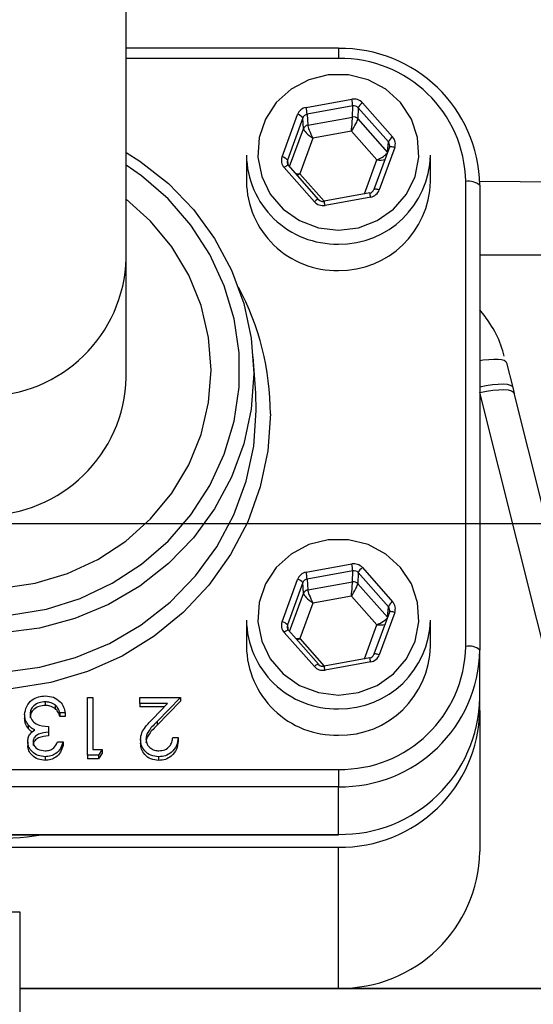
# Model space of a CAD drawing. Units: millimetres. Extents: x 144 to 14976, y 144 to 10548.
# Drawn here: x 3251 to 3287, y 8246 to 8315 of the extents above; entities that cross this region are included whole.
import ezdxf

# ---------------------------------------------------------------- set-up
doc = ezdxf.new("R2010")
doc.units = ezdxf.units.MM
doc.header["$LTSCALE"] = 36
doc.linetypes.add('SLD-Solid', pattern=[0])
doc.layers.add('FORMAT', color=7, linetype='SLD-Solid')
doc.styles.add('SLDTEXTSTYLE0', font='GOTHIC.TTF', dxfattribs={"width": 0.913})
doc.dimstyles.new('SLDDIMSTYLE2', dxfattribs={"dimtxt": 126, "dimasz": 118.872, "dimexe": 0, "dimexo": 0.0625, "dimgap": 31.5, "dimtad": 1, "dimdec": 0, "dimrnd": 1e-09, "dimzin": 12, "dimdsep": 46, "dimtxsty": 'SLDTEXTSTYLE0', "dimblk1": 'NONE', "dimsah": 1, "dimcen": 0, "dimadec": 0, "dimazin": 3, "dimtfac": 1, "dimtdec": 0, "dimtmove": 0, "dimatfit": 3, "dimldrblk": 'NONE', "dimfxl": 1, "dimfrac": 2, "dimtolj": 1, "dimtzin": 12, "dimarcsym": 0})

# ---------------------------------------------------------------- blocks, each defined once
blk = doc.blocks.new('_D_6')
at = {"layer": 'FORMAT', "color": 7}
for q in [(1881.484, 9787.918), (4061.524, 7607.879)]:
    blk.add_line((2718.021, 8951.382), q, dxfattribs=at)
blk.add_solid([(2718.021, 8951.382), (2646.897, 9048.368), (2621.034, 9022.505)], dxfattribs=at)
at = {"layer": 'FORMAT', "color": 7, "char_height": 126, "attachment_point": 1, "rotation": 315, "style": 'SLDTEXTSTYLE0'}
for s, insert in [('%%c', (1995.184, 9901.618)), ('1900', (2130.912, 9768.612))]:
    blk.add_mtext(s, dxfattribs=dict(at, insert=insert))
blk = doc.blocks.new('_None')
blk = doc.blocks.new('SW_CENTERMARKSYMBOL_0')
at = {"layer": 'FORMAT', "color": 0}
blk.add_line((-5, 0), (-1028.088, 0), dxfattribs=at)

msp = doc.modelspace()

# ---------------------------------------------------------------- linework, layer by layer
at = {"color": 7, "linetype": 'SLD-Solid', "lineweight": 25}
for p, q in [((3258.036, 8298.382), (3258.036, 8334.97)), ((3273.036, 8313.238), (3258.036, 8313.238)), ((3273.036, 8313.238), (3273.036, 8312.497)), ((3273.036, 8312.497), (3258.036, 8312.497)), ((3270.753, 8309.042), (3273.981, 8309.624)), ((3274.054, 8309.143), (3270.827, 8308.56)), ((3274.035, 8308.361), (3274.054, 8309.143)), ((3274.735, 8309.367), (3276.871, 8306.959)), ((3269.055, 8305.548), (3270.146, 8308.539)), ((3270.827, 8308.56), (3270.864, 8307.788)), ((3274.431, 8309.014), (3274.412, 8308.232)), ((3276.567, 8306.606), (3274.431, 8309.014)), ((3270.523, 8308.309), (3269.432, 8305.318)), ((3270.56, 8307.537), (3270.523, 8308.309)), ((3270.864, 8307.788), (3274.035, 8308.361)), ((3274.412, 8308.232), (3276.509, 8305.868)), ((3269.583, 8304.858), (3270.56, 8307.537)), ((3273.955, 8307.357), (3271.238, 8306.866)), ((3275.754, 8305.329), (3273.955, 8307.357)), ((3271.238, 8306.866), (3270.319, 8304.348)), ((3276.512, 8305.877), (3276.567, 8306.606)), ((3266.536, 8305.667), (3266.536, 8303.803)), ((3276.642, 8306.233), (3275.551, 8303.242)), ((3277.018, 8306.199), (3275.926, 8303.209)), ((3279.536, 8303.803), (3279.536, 8305.667)), ((3269.432, 8305.318), (3269.456, 8305.008)), ((3274.878, 8302.929), (3275.754, 8305.329)), ((3271.337, 8302.38), (3269.202, 8304.789)), ((3271.637, 8302.542), (3269.501, 8304.951)), ((3270.319, 8304.348), (3272.033, 8302.416)), ((3282.036, 8270.962), (3282.036, 8303.803)), ((3275.248, 8302.996), (3272.021, 8302.414)), ((3275.551, 8303.242), (3275.549, 8303.235)), ((3283.036, 8303.544), (3283.036, 8270.703)), ((3271.641, 8302.53), (3271.637, 8302.542)), ((3275.319, 8302.706), (3272.092, 8302.123)), ((3258.036, 8289.971), (3258.036, 8298.382)), ((3283.036, 8298.632), (3370.771, 8298.632)), ((3267.188, 8288.844), (3267.013, 8291.431)), ((3284.921, 8290.997), (3285.36, 8289.243)), ((3285.36, 8289.243), (3285.466, 8288.822)), ((3293.59, 8246.809), (3283.036, 8288.89)), ((3296.02, 8246.75), (3285.461, 8288.851)), ((3270.753, 8276.2), (3273.981, 8276.783)), ((3274.735, 8276.526), (3276.871, 8274.117)), ((3274.054, 8276.301), (3270.827, 8275.719)), ((3274.035, 8275.519), (3274.054, 8276.301)), ((3274.431, 8276.173), (3274.412, 8275.391)), ((3276.567, 8273.764), (3274.431, 8276.173)), ((3269.055, 8272.707), (3270.146, 8275.697)), ((3270.523, 8275.467), (3269.432, 8272.477)), ((3270.56, 8274.696), (3270.523, 8275.467)), ((3270.827, 8275.719), (3270.864, 8274.947)), ((3270.864, 8274.947), (3274.035, 8275.519)), ((3274.412, 8275.391), (3276.509, 8273.027)), ((3269.583, 8272.017), (3270.56, 8274.696)), ((3273.955, 8274.515), (3271.238, 8274.025)), ((3275.754, 8272.487), (3273.955, 8274.515)), ((3271.238, 8274.025), (3270.319, 8271.507)), ((3276.512, 8273.035), (3276.567, 8273.764)), ((3276.642, 8273.391), (3275.551, 8270.401)), ((3277.018, 8273.358), (3275.926, 8270.367)), ((3266.536, 8272.825), (3266.536, 8270.962)), ((3269.432, 8272.477), (3269.456, 8272.167)), ((3274.878, 8270.088), (3275.754, 8272.487)), ((3279.536, 8270.962), (3279.536, 8272.825)), ((3271.337, 8269.539), (3269.202, 8271.947)), ((3271.637, 8269.701), (3269.501, 8272.109)), ((3270.319, 8271.507), (3272.033, 8269.574)), ((3275.551, 8270.401), (3275.549, 8270.394)), ((3283.036, 8267.338), (3283.036, 8270.703)), ((3271.641, 8269.688), (3271.637, 8269.701)), ((3275.248, 8270.155), (3272.021, 8269.572)), ((3275.319, 8269.864), (3272.092, 8269.282)), ((3252.314, 8267.042), (3252.314, 8266.783)), ((3253.021, 8266.821), (3253.021, 8266.562)), ((3255.306, 8267.357), (3255.686, 8267.357)), ((3255.306, 8263.268), (3255.306, 8267.357)), ((3255.686, 8267.357), (3255.686, 8263.687)), ((3258.997, 8266.937), (3258.997, 8267.357)), ((3258.997, 8267.357), (3261.873, 8267.357)), ((3260.967, 8266.937), (3258.997, 8266.937)), ((3258.997, 8266.937), (3258.997, 8266.679)), ((3259.908, 8265.846), (3260.967, 8266.937)), ((3261.873, 8267.357), (3260.232, 8265.665)), ((3261.873, 8267.098), (3260.232, 8265.406)), ((3261.873, 8267.357), (3261.873, 8267.098)), ((3283.036, 8266.432), (3283.036, 8267.338)), ((3250.856, 8266.142), (3250.856, 8265.883)), ((3253.732, 8266.256), (3253.352, 8266.256)), ((3253.352, 8266.256), (3253.352, 8265.997)), ((3253.732, 8265.997), (3253.352, 8265.997)), ((3253.732, 8266.256), (3253.732, 8265.997)), ((3260.716, 8266.679), (3258.997, 8266.679)), ((3283.036, 8266.432), (3283.036, 8256.468)), ((3251.109, 8265.415), (3251.109, 8265.157)), ((3252.538, 8265.312), (3252.538, 8264.893)), ((3260.232, 8265.665), (3260.232, 8265.406)), ((3252.538, 8264.893), (3252.538, 8264.634)), ((3251.073, 8264.225), (3251.073, 8263.966)), ((3253.19, 8264.211), (3253.57, 8264.211)), ((3253.57, 8264.211), (3253.57, 8263.953)), ((3259.051, 8264.378), (3259.051, 8264.12)), ((3261.331, 8264.526), (3261.711, 8264.526)), ((3261.711, 8264.526), (3261.711, 8264.267)), ((3256.089, 8263.268), (3255.306, 8263.268)), ((3255.306, 8263.268), (3255.306, 8263.009)), ((3255.686, 8263.687), (3256.337, 8263.687)), ((3256.337, 8263.687), (3256.089, 8263.268)), ((3256.337, 8263.428), (3256.089, 8263.009)), ((3256.089, 8263.268), (3256.089, 8263.009)), ((3256.337, 8263.687), (3256.337, 8263.428)), ((3252.309, 8263.163), (3252.309, 8262.904)), ((3256.089, 8263.009), (3255.306, 8263.009)), ((3260.33, 8263.163), (3260.33, 8262.904)), ((3223.036, 8262.268), (3273.036, 8262.268)), ((3273.036, 8262.268), (3273.036, 8261.044)), ((3273.036, 8261.044), (3223.036, 8261.044)), ((3273.036, 8257.679), (3273.036, 8261.044)), ((3223.036, 8257.679), (3273.036, 8257.679)), ((3273.036, 8257.679), (3273.036, 8257.645)), ((3223.036, 8257.645), (3273.036, 8257.645)), ((3223.036, 8256.773), (3273.036, 8256.773)), ((3273.036, 8246.809), (3273.036, 8256.773)), ((3250.536, 8252.172), (3245.536, 8252.172)), ((3250.536, 8241.457), (3250.536, 8252.172)), ((3250.536, 8246.809), (3273.036, 8246.809)), ((3293.546, 8246.757), (3250.536, 8246.757)), ((3273.036, 8246.809), (3293.59, 8246.809))]:
    msp.add_line(p, q, dxfattribs=at)
at = {"color": 7, "linetype": 'SLD-Solid', "lineweight": 25, "flags": 128}
for points in [[(3273.036, 8300.368), (3274.454, 8300.541), (3275.782, 8301.049), (3276.938, 8301.86), (3277.849, 8302.924), (3278.457, 8304.172), (3278.725, 8305.528), (3278.635, 8306.905), (3278.194, 8308.218), (3277.428, 8309.383), (3276.387, 8310.328), (3275.135, 8310.993), (3273.751, 8311.336), (3272.322, 8311.336), (3270.938, 8310.993), (3269.686, 8310.328), (3268.644, 8309.383), (3267.879, 8308.218), (3267.437, 8306.905), (3267.347, 8305.528), (3267.615, 8304.172), (3268.224, 8302.924), (3269.134, 8301.86), (3270.29, 8301.049), (3271.619, 8300.541), (3273.036, 8300.368)], [(3258.036, 8305.858), (3259.003, 8305.241), (3261.016, 8303.659), (3262.788, 8301.827), (3264.285, 8299.778), (3265.479, 8297.552), (3266.348, 8295.19), (3266.876, 8292.735), (3267.053, 8290.234), (3266.876, 8287.733), (3266.348, 8285.278), (3265.479, 8282.916), (3264.285, 8280.69), (3262.788, 8278.641), (3261.016, 8276.809), (3259.003, 8275.227), (3256.785, 8273.924), (3254.405, 8272.925), (3251.905, 8272.249), (3249.334, 8271.908), (3246.738, 8271.908), (3244.167, 8272.249), (3241.668, 8272.925), (3239.287, 8273.924), (3237.069, 8275.227), (3235.056, 8276.809), (3233.284, 8278.641), (3231.788, 8280.69), (3230.593, 8282.916), (3229.724, 8285.278), (3229.196, 8287.733), (3229.019, 8290.234)], [(3277.018, 8306.199), (3276.945, 8306.222), (3276.875, 8306.24), (3276.81, 8306.253), (3276.753, 8306.26), (3276.706, 8306.26), (3276.671, 8306.255), (3276.649, 8306.243), (3276.642, 8306.233)], [(3230.019, 8290.488), (3230.194, 8288.066), (3230.717, 8285.691), (3231.577, 8283.41), (3232.757, 8281.266), (3234.234, 8279.302), (3235.98, 8277.555), (3237.961, 8276.06), (3240.138, 8274.846), (3242.469, 8273.937), (3244.908, 8273.349), (3247.407, 8273.096), (3249.92, 8273.18), (3252.395, 8273.602), (3254.786, 8274.352), (3257.045, 8275.417), (3259.129, 8276.774), (3260.997, 8278.399), (3262.613, 8280.259), (3263.945, 8282.318), (3264.967, 8284.536), (3265.66, 8286.87), (3266.01, 8289.274), (3266.01, 8291.702), (3265.66, 8294.107), (3264.967, 8296.441), (3263.945, 8298.659), (3262.613, 8300.718), (3260.997, 8302.578), (3259.129, 8304.202), (3258.036, 8304.965)], [(3269.501, 8304.951), (3269.499, 8304.953), (3269.481, 8304.957), (3269.452, 8304.951), (3269.414, 8304.935), (3269.369, 8304.91), (3269.317, 8304.876), (3269.26, 8304.835), (3269.202, 8304.789)], [(3366.119, 8303.283), (3347.447, 8303.344), (3328.795, 8303.439), (3310.169, 8303.569), (3291.58, 8303.732), (3283.032, 8303.819)], [(3275.926, 8303.209), (3275.854, 8303.231), (3275.784, 8303.249), (3275.719, 8303.262), (3275.662, 8303.269), (3275.615, 8303.269), (3275.58, 8303.264), (3275.558, 8303.252), (3275.551, 8303.242)], [(3232.036, 8290.488), (3232.215, 8288.185), (3232.747, 8285.933), (3233.621, 8283.783), (3234.816, 8281.782), (3236.307, 8279.976), (3238.06, 8278.405), (3240.036, 8277.104), (3242.191, 8276.102), (3244.476, 8275.421), (3246.841, 8275.077), (3249.232, 8275.077), (3251.597, 8275.421), (3253.882, 8276.102), (3256.036, 8277.104), (3258.012, 8278.405), (3259.765, 8279.976), (3261.256, 8281.782), (3262.452, 8283.783), (3263.325, 8285.933), (3263.858, 8288.185), (3264.036, 8290.488), (3263.858, 8292.792), (3263.325, 8295.044), (3262.452, 8297.194), (3261.256, 8299.194), (3259.765, 8301), (3258.036, 8302.553)], [(3271.637, 8302.542), (3271.634, 8302.544), (3271.616, 8302.549), (3271.588, 8302.543), (3271.55, 8302.527), (3271.504, 8302.501), (3271.452, 8302.468), (3271.396, 8302.427), (3271.337, 8302.38)], [(3272.018, 8302.401), (3272.02, 8302.413), (3272.021, 8302.414)], [(3268.228, 8287.382), (3268.048, 8284.783), (3267.511, 8282.23), (3266.626, 8279.768), (3265.41, 8277.443), (3263.883, 8275.295), (3262.074, 8273.362), (3260.014, 8271.68), (3257.74, 8270.278), (3255.293, 8269.182), (3252.717, 8268.41), (3250.057, 8267.976), (3247.361, 8267.889), (3244.678, 8268.15), (3242.054, 8268.754), (3239.537, 8269.69), (3237.171, 8270.943), (3235, 8272.488), (3233.061, 8274.299), (3231.389, 8276.344), (3230.014, 8278.586), (3228.961, 8280.985), (3228.249, 8283.498), (3227.889, 8286.08), (3227.889, 8288.685), (3228.249, 8291.267), (3228.961, 8293.78), (3230.014, 8296.179), (3230.102, 8296.345)], [(3283.036, 8291.158), (3283.272, 8291.196), (3283.662, 8291.243), (3284.015, 8291.265), (3284.322, 8291.26), (3284.573, 8291.23), (3284.76, 8291.175), (3284.878, 8291.096), (3284.921, 8290.997)], [(3283.036, 8289.309), (3283.491, 8289.4), (3283.925, 8289.464), (3284.324, 8289.5), (3284.673, 8289.506), (3284.96, 8289.482), (3285.175, 8289.428), (3285.31, 8289.348), (3285.36, 8289.243)], [(3283.036, 8288.89), (3283.505, 8288.987), (3283.956, 8289.057), (3284.373, 8289.096), (3284.739, 8289.103), (3285.042, 8289.077), (3285.269, 8289.02), (3285.412, 8288.934), (3285.461, 8288.851)], [(3228.885, 8288.844), (3228.844, 8287.637), (3229.023, 8285.112), (3229.556, 8282.635), (3230.433, 8280.251), (3231.638, 8278.005), (3233.149, 8275.937), (3234.936, 8274.088), (3236.968, 8272.491), (3239.207, 8271.177), (3241.609, 8270.169), (3244.131, 8269.486), (3246.726, 8269.142), (3249.346, 8269.142), (3251.941, 8269.486), (3254.463, 8270.169), (3256.866, 8271.177), (3259.104, 8272.491), (3261.136, 8274.088), (3262.924, 8275.937), (3264.435, 8278.005), (3265.64, 8280.251), (3266.517, 8282.635), (3267.05, 8285.112), (3267.229, 8287.637), (3267.188, 8288.844)], [(3273.036, 8267.526), (3274.454, 8267.699), (3275.782, 8268.208), (3276.938, 8269.019), (3277.849, 8270.082), (3278.457, 8271.331), (3278.725, 8272.687), (3278.635, 8274.064), (3278.194, 8275.377), (3277.428, 8276.542), (3276.387, 8277.487), (3275.135, 8278.151), (3273.751, 8278.495), (3272.322, 8278.495), (3270.938, 8278.151), (3269.686, 8277.487), (3268.644, 8276.542), (3267.879, 8275.377), (3267.437, 8274.064), (3267.347, 8272.687), (3267.615, 8271.331), (3268.224, 8270.082), (3269.134, 8269.019), (3270.29, 8268.208), (3271.619, 8267.699), (3273.036, 8267.526)], [(3277.018, 8273.358), (3276.945, 8273.381), (3276.875, 8273.399), (3276.81, 8273.411), (3276.753, 8273.418), (3276.706, 8273.419), (3276.671, 8273.413), (3276.649, 8273.402), (3276.642, 8273.391)], [(3269.501, 8272.109), (3269.499, 8272.111), (3269.481, 8272.115), (3269.452, 8272.11), (3269.414, 8272.094), (3269.369, 8272.068), (3269.317, 8272.035), (3269.26, 8271.994), (3269.202, 8271.947)], [(3275.926, 8270.367), (3275.854, 8270.39), (3275.784, 8270.408), (3275.719, 8270.421), (3275.662, 8270.427), (3275.615, 8270.428), (3275.58, 8270.422), (3275.558, 8270.411), (3275.551, 8270.401)], [(3271.637, 8269.701), (3271.634, 8269.703), (3271.616, 8269.707), (3271.588, 8269.701), (3271.55, 8269.685), (3271.504, 8269.66), (3271.452, 8269.626), (3271.396, 8269.585), (3271.337, 8269.539)], [(3272.018, 8269.56), (3272.02, 8269.571), (3272.021, 8269.572)]]:
    msp.add_lwpolyline(points, dxfattribs=at)
at = {"color": 7, "linetype": 'SLD-Solid', "lineweight": 25}
for centre, radius, start, end in [((3389.772, 8279.63), 352.337, 90.97575, 179.02425), ((3389.772, 8279.63), 313.683, 95.0478, 174.9522), ((3273.204, 8303.371), 9.834, 1.01019, 90.97576), ((3273.187, 8303.647), 8.851, 1.01019, 90.97576), ((3269.696, 8308.724), 4.378, 5.48649, 11.86324), ((3275.265, 8308.604), 0.93, 124.78584, 153.80021), ((3270.022, 8307.912), 0.639, 38.39116, 78.83056), ((3266.469, 8308.142), 4.378, 5.48649, 11.86324), ((3270.932, 8307.397), 0.398, 99.89288, 159.31737), ((3274.108, 8307.958), 0.41, 42.10153, 100.29468), ((3277.401, 8306.195), 0.93, 124.78584, 153.80021), ((3272.907, 8305.758), 6.371, 180.82051, 271.16544), ((3273.133, 8305.792), 6.405, 269.1377, 358.87635), ((3268.931, 8304.921), 0.639, 38.39116, 78.83056), ((3272.907, 8303.894), 6.371, 180.82051, 271.16544), ((3273.133, 8303.929), 6.405, 269.1377, 358.87635), ((3282.269, 8302.643), 1.183, 49.60931, 101.36905), ((3273.732, 8302.471), 1.605, 8.42015, 19.1006), ((3270.504, 8301.888), 1.605, 8.42015, 19.1006), ((3248.036, 8298.649), 10.004, 181.52625, 358.47375), ((3249.246, 8287.366), 18.982, 0.05108, 28.23344), ((3248.036, 8290.22), 10.003, 181.42861, 358.57139), ((3269.696, 8275.882), 4.378, 5.48649, 11.86324), ((3275.265, 8275.762), 0.93, 124.78584, 153.80021), ((3266.469, 8275.3), 4.378, 5.48649, 11.86324), ((3270.022, 8275.07), 0.639, 38.39116, 78.83056), ((3274.108, 8275.116), 0.41, 42.10153, 100.29468), ((3270.932, 8274.555), 0.398, 99.89288, 159.31737), ((3277.401, 8273.354), 0.93, 124.78584, 153.80021), ((3272.907, 8272.916), 6.371, 180.82051, 271.16544), ((3268.931, 8272.08), 0.639, 38.39116, 78.83056), ((3273.133, 8272.951), 6.405, 269.1377, 358.87635), ((3272.907, 8271.053), 6.371, 180.82051, 271.16544), ((3273.133, 8271.087), 6.405, 269.1377, 358.87635), ((3273.187, 8271.118), 8.851, 269.02424, 358.98981), ((3282.269, 8269.802), 1.183, 49.60931, 101.36905), ((3273.204, 8270.876), 9.834, 269.02424, 358.98981), ((3270.504, 8269.047), 1.605, 8.42015, 19.1006), ((3273.732, 8269.629), 1.605, 8.42015, 19.1006), ((3273.204, 8267.512), 9.834, 269.02424, 358.98981), ((3273.204, 8266.606), 9.834, 269.02424, 358.98981), ((3248.036, 8284.669), 27.317, 261.61098, 278.38902), ((3273.204, 8256.641), 9.834, 269.02424, 358.98981)]:
    msp.add_arc(centre, radius, start, end, dxfattribs=at)
for centre, major_axis, ratio, start_param, end_param in [((3274.128, 8308.864), (0.8, 0.001), 0.966078, 0.706562, 1.753583), ((3274.128, 8308.761), (0.4, 0.015), 0.971227, 0.672163, 1.719184), ((3270.901, 8308.282), (0.8, -0.002), 0.965955, 1.758503, 2.805525), ((3270.901, 8308.178), (0.399, -0.027), 0.969717, 1.820705, 2.867726), ((3271.238, 8307.073), (-0.364, 0.747), 0.112142, 0.243306, 1.796649), ((3273.955, 8307.564), (0.078, 0.827), 0.024036, 4.461554, 6.014897), ((3273.955, 8307.564), (0.447, 0.701), 0.137077, 4.500813, 6.054156), ((3271.238, 8307.073), (0.67, -0.493), 0.202764, 3.306986, 4.860329), ((3276.263, 8306.353), (0.399, 0.032), 0.965921, 5.867043, 6.914065), ((3276.263, 8306.456), (0.8, 0.001), 0.965743, 5.943343, 6.990365), ((3275.754, 8305.536), (0.754, 0.353), 0.22652, 4.606584, 5.916358), ((3269.809, 8305.291), (0.8, 0.001), 0.965743, 2.80175, 3.848772), ((3269.809, 8305.188), (0.399, -0.028), 0.964089, 2.870032, 3.917053), ((3275.754, 8305.536), (0.831, -0.05), 0.248254, 4.727189, 5.478336), ((3270.319, 8304.555), (0.831, -0.05), 0.248254, 4.341478, 4.727189), ((3270.319, 8304.555), (0.754, 0.353), 0.22652, 4.326814, 4.606584), ((3275.172, 8303.362), (0.4, 0.015), 0.961955, 4.861228, 5.90825), ((3275.172, 8303.466), (0.8, -0.002), 0.965955, 4.900096, 5.947117), ((3271.945, 8302.883), (0.8, 0.001), 0.966078, 3.848154, 4.895176), ((3271.945, 8302.78), (0.4, -0.007), 0.961442, 3.867172, 4.914194), ((3274.128, 8276.023), (0.8, 0.001), 0.966078, 0.706562, 1.753583), ((3270.901, 8275.44), (0.8, -0.002), 0.965955, 1.758503, 2.805525), ((3274.128, 8275.919), (0.4, 0.015), 0.971227, 0.672163, 1.719184), ((3270.901, 8275.337), (0.399, -0.027), 0.969717, 1.820705, 2.867726), ((3273.955, 8274.722), (0.078, 0.827), 0.024036, 4.461554, 6.014897), ((3273.955, 8274.722), (0.447, 0.701), 0.137077, 4.500813, 6.054156), ((3271.238, 8274.232), (0.67, -0.493), 0.202764, 3.306986, 4.860329), ((3271.238, 8274.232), (-0.364, 0.747), 0.112142, 0.243306, 1.796649), ((3276.263, 8273.511), (0.399, 0.032), 0.965921, 5.867043, 6.914065), ((3276.263, 8273.615), (0.8, 0.001), 0.965743, 5.943343, 6.990365), ((3275.754, 8272.694), (0.754, 0.353), 0.22652, 4.606584, 5.916358), ((3269.809, 8272.45), (0.8, 0.001), 0.965743, 2.80175, 3.848772), ((3269.809, 8272.346), (0.399, -0.028), 0.964089, 2.870032, 3.917053), ((3275.754, 8272.694), (0.831, -0.05), 0.248254, 4.727189, 5.478336), ((3270.319, 8271.714), (0.831, -0.05), 0.248254, 4.341478, 4.727189), ((3270.319, 8271.714), (0.754, 0.353), 0.22652, 4.326814, 4.606584), ((3275.172, 8270.521), (0.4, 0.015), 0.961955, 4.861228, 5.90825), ((3275.172, 8270.624), (0.8, -0.002), 0.965955, 4.900096, 5.947117), ((3271.945, 8270.042), (0.8, 0.001), 0.966078, 3.848154, 4.895176), ((3271.945, 8269.938), (0.4, -0.007), 0.961442, 3.867172, 4.914194)]:
    msp.add_ellipse(centre, major_axis=major_axis, ratio=ratio, start_param=start_param, end_param=end_param, dxfattribs=at)
for points, knots in [([(3284.757, 8291.456), (3284.687, 8291.716), (3284.465, 8292.532), (3283.889, 8293.653), (3283.283, 8294.419), (3283.036, 8294.73)], [0, 0, 0, 0, 0.2181377, 0.6822147, 1, 1, 1, 1]), ([(3250.856, 8266.142), (3250.886, 8266.343), (3250.947, 8266.744), (3251.344, 8267.185), (3251.829, 8267.425), (3252.156, 8267.449), (3252.32, 8267.462)], [0, 0, 0, 0, 0.279304, 0.558838, 0.779277, 1, 1, 1, 1]), ([(3252.32, 8267.462), (3252.515, 8267.445), (3252.903, 8267.412), (3253.361, 8267.098), (3253.627, 8266.685), (3253.697, 8266.399), (3253.732, 8266.256)], [0, 0, 0, 0, 0.279886, 0.558979, 0.779263, 1, 1, 1, 1]), ([(3252.314, 8267.042), (3252.167, 8267.033), (3251.874, 8267.014), (3251.519, 8266.802), (3251.278, 8266.51), (3251.25, 8266.288), (3251.236, 8266.177)], [0, 0, 0, 0, 0.280599, 0.560151, 0.780303, 1, 1, 1, 1]), ([(3252.314, 8266.783), (3252.167, 8266.774), (3251.874, 8266.755), (3251.519, 8266.543), (3251.278, 8266.252), (3251.25, 8266.029), (3251.236, 8265.918)], [0, 0, 0, 0, 0.280599, 0.560151, 0.780303, 1, 1, 1, 1]), ([(3253.021, 8266.821), (3252.899, 8266.895), (3252.682, 8267.026), (3252.426, 8267.037), (3252.314, 8267.042)], [0, 0, 0, 0, 0.558748, 1, 1, 1, 1]), ([(3253.021, 8266.562), (3252.899, 8266.636), (3252.682, 8266.767), (3252.426, 8266.779), (3252.314, 8266.783)], [0, 0, 0, 0, 0.558748, 1, 1, 1, 1]), ([(3253.352, 8266.256), (3253.314, 8266.375), (3253.245, 8266.587), (3253.089, 8266.75), (3253.021, 8266.821)], [0, 0, 0, 0, 0.560694, 1, 1, 1, 1]), ([(3251.109, 8265.415), (3251.027, 8265.541), (3250.882, 8265.764), (3250.864, 8266.027), (3250.856, 8266.142)], [0, 0, 0, 0, 0.5594191, 1, 1, 1, 1]), ([(3251.236, 8266.177), (3251.242, 8266.106), (3251.254, 8265.963), (3251.386, 8265.706), (3251.78, 8265.353), (3252.235, 8265.329), (3252.538, 8265.312)], [0, 0, 0, 0, 0.125587, 0.251191, 0.500605, 1, 1, 1, 1]), ([(3253.352, 8265.997), (3253.314, 8266.116), (3253.245, 8266.328), (3253.089, 8266.491), (3253.021, 8266.562)], [0, 0, 0, 0, 0.560694, 1, 1, 1, 1]), ([(3251.109, 8265.157), (3251.027, 8265.282), (3250.882, 8265.506), (3250.864, 8265.768), (3250.856, 8265.883)], [0, 0, 0, 0, 0.559419, 1, 1, 1, 1]), ([(3251.567, 8265.067), (3251.469, 8265.116), (3251.293, 8265.205), (3251.165, 8265.351), (3251.109, 8265.415)], [0, 0, 0, 0, 0.559795, 1, 1, 1, 1]), ([(3259.051, 8264.378), (3259.068, 8264.541), (3259.103, 8264.865), (3259.441, 8265.356), (3259.731, 8265.66), (3259.908, 8265.846)], [0, 0, 0, 0, 0.2792879, 0.5591538, 1, 1, 1, 1]), ([(3260.232, 8265.665), (3260.029, 8265.463), (3259.746, 8265.181), (3259.465, 8264.745), (3259.442, 8264.522), (3259.431, 8264.411)], [0, 0, 0, 0, 0.560717, 0.780532, 1, 1, 1, 1]), ([(3260.232, 8265.406), (3260.029, 8265.204), (3259.746, 8264.923), (3259.465, 8264.486), (3259.442, 8264.264), (3259.431, 8264.152)], [0, 0, 0, 0, 0.560717, 0.780532, 1, 1, 1, 1]), ([(3251.073, 8264.225), (3251.08, 8264.32), (3251.094, 8264.509), (3251.246, 8264.822), (3251.446, 8264.974), (3251.567, 8265.067)], [0, 0, 0, 0, 0.280508, 0.560792, 1, 1, 1, 1]), ([(3251.397, 8264.909), (3251.359, 8264.93), (3251.245, 8264.991), (3251.163, 8265.09), (3251.109, 8265.157)], [0, 0, 0, 0, 0.332235, 1, 1, 1, 1]), ([(3252.538, 8264.893), (3252.299, 8264.872), (3251.941, 8264.839), (3251.59, 8264.6), (3251.47, 8264.396), (3251.459, 8264.281), (3251.453, 8264.224)], [0, 0, 0, 0, 0.4994185, 0.749016, 0.8745437, 1, 1, 1, 1]), ([(3252.538, 8264.634), (3252.299, 8264.613), (3251.941, 8264.581), (3251.59, 8264.341), (3251.47, 8264.137), (3251.459, 8264.022), (3251.453, 8263.965)], [0, 0, 0, 0, 0.4994185, 0.749016, 0.8745437, 1, 1, 1, 1]), ([(3252.309, 8263.163), (3252.138, 8263.181), (3251.795, 8263.216), (3251.385, 8263.479), (3251.125, 8263.836), (3251.09, 8264.095), (3251.073, 8264.225)], [0, 0, 0, 0, 0.280085, 0.559868, 0.780099, 1, 1, 1, 1]), ([(3252.309, 8262.904), (3252.138, 8262.922), (3251.795, 8262.957), (3251.385, 8263.22), (3251.125, 8263.577), (3251.09, 8263.837), (3251.073, 8263.966)], [0, 0, 0, 0, 0.280085, 0.559868, 0.780099, 1, 1, 1, 1]), ([(3251.453, 8264.224), (3251.474, 8264.117), (3251.517, 8263.902), (3251.841, 8263.637), (3252.129, 8263.603), (3252.304, 8263.582)], [0, 0, 0, 0, 0.278859, 0.560074, 1, 1, 1, 1]), ([(3252.304, 8263.582), (3252.414, 8263.591), (3252.634, 8263.608), (3252.984, 8263.812), (3253.112, 8264.06), (3253.19, 8264.211)], [0, 0, 0, 0, 0.280636, 0.560364, 1, 1, 1, 1]), ([(3253.57, 8264.211), (3253.521, 8264.054), (3253.423, 8263.74), (3253.1, 8263.393), (3252.708, 8263.193), (3252.442, 8263.173), (3252.309, 8263.163)], [0, 0, 0, 0, 0.2802877, 0.5596797, 0.7797465, 1, 1, 1, 1]), ([(3253.57, 8263.953), (3253.521, 8263.795), (3253.423, 8263.481), (3253.1, 8263.134), (3252.708, 8262.934), (3252.442, 8262.914), (3252.309, 8262.904)], [0, 0, 0, 0, 0.280288, 0.55968, 0.779747, 1, 1, 1, 1]), ([(3260.33, 8263.163), (3260.141, 8263.18), (3259.764, 8263.214), (3259.345, 8263.547), (3259.091, 8263.951), (3259.065, 8264.236), (3259.051, 8264.378)], [0, 0, 0, 0, 0.27989, 0.559224, 0.779582, 1, 1, 1, 1]), ([(3260.33, 8262.904), (3260.141, 8262.921), (3259.764, 8262.955), (3259.345, 8263.288), (3259.091, 8263.692), (3259.065, 8263.977), (3259.051, 8264.12)], [0, 0, 0, 0, 0.27989, 0.559224, 0.779582, 1, 1, 1, 1]), ([(3259.431, 8264.411), (3259.449, 8264.285), (3259.485, 8264.032), (3259.743, 8263.764), (3260.041, 8263.605), (3260.246, 8263.59), (3260.349, 8263.582)], [0, 0, 0, 0, 0.279126, 0.558978, 0.77935, 1, 1, 1, 1]), ([(3261.711, 8264.526), (3261.686, 8264.327), (3261.637, 8263.93), (3261.275, 8263.476), (3260.816, 8263.203), (3260.492, 8263.176), (3260.33, 8263.163)], [0, 0, 0, 0, 0.280029, 0.559515, 0.779668, 1, 1, 1, 1]), ([(3261.711, 8264.267), (3261.686, 8264.068), (3261.637, 8263.671), (3261.275, 8263.217), (3260.816, 8262.944), (3260.492, 8262.917), (3260.33, 8262.904)], [0, 0, 0, 0, 0.280029, 0.559515, 0.779668, 1, 1, 1, 1]), ([(3260.349, 8263.582), (3260.494, 8263.597), (3260.783, 8263.625), (3261.11, 8263.88), (3261.286, 8264.2), (3261.316, 8264.417), (3261.331, 8264.526)], [0, 0, 0, 0, 0.2796987, 0.5588466, 0.7791762, 1, 1, 1, 1])]:
    msp.add_open_spline(points, degree=3, knots=knots, dxfattribs=at)

# ---------------------------------------------------------------- block references
at = {"layer": 'FORMAT'}
msp.add_blockref('SW_CENTERMARKSYMBOL_0', (3389.772, 8279.63), dxfattribs=at)

# ---------------------------------------------------------------- dimensions: what is measured, and where the dimension line sits
at = {"layer": 'FORMAT', "color": 7}
dim = msp.add_diameter_dim_2p(p1=(4061.524, 7607.879), p2=(2718.021, 8951.382), dimstyle='SLDDIMSTYLE2', dxfattribs=at)
dim.commit()
dim.dimension.update_dxf_attribs({"geometry": '_D_6', "text_midpoint": (2078.392, 9591.011), "dimtype": 163})

doc.saveas('drawing.dxf')
